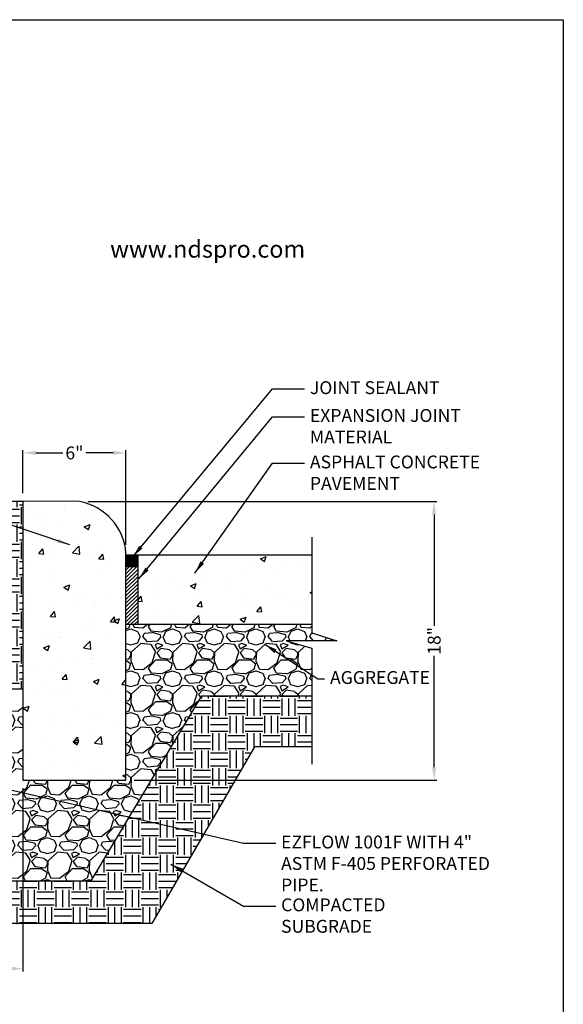
# Model space of a CAD drawing. Extents: x 0 to 216, y 0 to 280.
# Drawn here: x 115 to 216, y 98 to 280 of the extents above; entities that cross this region are included whole.
import ezdxf

# ---------------------------------------------------------------- set-up
doc = ezdxf.new("R2010")
doc.units = 0
doc.header["$LTSCALE"] = 10
doc.header["$MEASUREMENT"] = 0
doc.layers.get('Defpoints').update_dxf_attribs({"linetype": 'CONTINUOUS'})
for name, color, linetype in [('588-LOGO$0$CADdetails-2-FINELIGHT', 2, 'CONTINUOUS'), ('588-LOGO$0$FRAME', 7, 'CONTINUOUS'), ('CADdetails-1-FINE', 1, 'CONTINUOUS'), ('CADdetails-7-VERYFINE', 7, 'CONTINUOUS'), ('CADdetails-9-EXTRAFINE', 9, 'CONTINUOUS')]:
    doc.layers.add(name, color=color, linetype=linetype)
doc.styles.add('588-LOGO$0$CADdetails-SUBHEADING', font='ARIALN.TTF', dxfattribs={"height": 3.18})
doc.styles.add('CADdetails-DIMENSIONS', font='ARIALN.TTF', dxfattribs={"height": 2.38})
doc.dimstyles.new('CADdetails-LEADER', dxfattribs={"dimtxt": 2.38, "dimasz": 2.38, "dimexe": 0.5, "dimexo": 1.5, "dimgap": 1, "dimtad": 0, "dimzin": 0, "dimdsep": 46, "dimtxsty": 'CADdetails-DIMENSIONS', "dimcen": 1, "dimclrd": 256, "dimclre": 256, "dimclrt": 256, "dimadec": 0, "dimazin": 0, "dimtfac": 1, "dimtdec": 4, "dimtofl": 0, "dimtmove": 0, "dimatfit": 3, "dimfxl": 1, "dimtolj": 1, "dimtzin": 0, "dimarcsym": 0})
pattern_1 = [(228.0128, (-3338.5236, -1878.96756), (-61.73030251, -69.44661602), [1.038119, -102.773939]), (184.9697, (-3339.21807, -1879.7392), (92.595482342, 7.71622244), [1.781444, -176.362935]), (132.5104, (-3340.9928, -1879.8935), (77.16282357, -84.87925164), [1.25612, -124.355969]), (267.2737, (-3344.00217, -1881.8226), (7.71625879, 154.325792656), [1.622257, -160.60344]), (292.8337, (-3344.07933, -1883.443), (-38.581524028, 92.59544654), [1.590752, -157.484631]), (357.2737, (-3343.46203, -1884.9091), (-154.325792656, 7.71625879), [1.622257, -160.60344]), (37.6942, (-3341.8416, -1884.98627), (-100.311820428, -77.162821153), [2.145352, -212.389704]), (72.2553, (-3340.14402, -1883.6745), (54.014109681, 169.758340337), [2.025433, -200.517976]), (121.4296, (-3339.52672, -1881.74543), (-61.73037969, 100.311725447), [1.627751, -161.147554]), (175.2364, (-3340.3755, -1880.3565), (84.87919201, -7.71622418), [1.85833, -91.058104]), (222.3974, (-3342.22742, -1880.20217), (-92.595530951, -84.879123612), [2.403223, -237.919248]), (138.8141, (-3336.36304, -1881.89975), (-54.01404937, 46.29771638), [0.82025, -81.205027]), (171.4692, (-3336.98034, -1881.3596), (100.311750512, -15.432640074), [1.560519, -154.491775]), (225, (-3338.5236, -1881.128), (-9e-16, -7.716292), [1.091245, -9.821232]), (203.1986, (-3339.0637, -1880.2022), (38.58144552, 15.43258926), [0.587657, -58.177852]), (291.8014, (-3339.6039, -1880.4337), (-7.71628883, 23.14887066), [0.831068, -40.722425]), (30.9638, (-3339.2952, -1881.2053), (23.1488533, 15.4325982), [1.349803, -43.643511]), (161.5651, (-3338.1378, -1880.5108), (15.4325824, -7.7162772), [0.976041, -23.425011]), (16.3895, (-3344.07933, -1880.43366), (77.162912154, 23.148812304), [1.367327, -135.365671]), (70.3462, (-3342.76756, -1880.04784), (-30.865121403, -84.87920119), [1.147111, -113.563781]), (293.1986, (-3338.1378, -1878.9676), (-15.43258926, 38.58144552), [1.175307, -57.590203]), (343.6105, (-3337.6748, -1880.04784), (-77.162912154, 23.148812304), [1.367327, -135.365671]), (339.444, (-3344.0793, -1885.2178), (-38.58146183, 15.43254815), [1.31856, -64.609449]), (294.7751, (-3342.8447, -1885.68073), (-38.581387325, 84.87921111), [1.104803, -109.375649]), (66.8014, (-3338.0606, -1886.6839), (15.43258926, 38.58144552), [1.175307, -57.590203]), (17.354, (-3337.59765, -1885.60357), (-100.311779327, -30.865115654), [1.29349, -128.055096]), (69.444, (-3341.8416, -1886.68385), (-15.43254815, -38.58146183), [0.65928, -65.268729]), (101.3099, (-3338.5236, -1886.6839), (-7.71627125, 30.8651639), [0.393454, -38.952053]), (165.9638, (-3338.6008, -1886.298), (23.1488728, -7.7162745), [1.590752, -30.22432]), (186.009, (-3340.14402, -1885.91222), (77.162893268, 7.716284252), [1.474197, -145.945306]), (303.6901, (-3339.2952, -1881.8998), (-7.7162998, 15.4325756), [1.112859, -26.708617]), (353.1572, (-3338.67793, -1882.8257), (131.176916927, -15.432640752), [1.942915, -192.348293]), (60.9454, (-3336.74885, -1883.0572), (-30.86515829, -54.0140296), [0.794438, -78.649624]), (90, (-3336.363, -1882.363), (-7.71629, 7.71629), [0.462977, -7.253312]), (120.2564, (-3340.29835, -1885.68073), (30.86511862, -54.01404558), [1.071978, -106.126142]), (48.0128, (-3340.8385, -1884.7548), (61.73030251, 69.44661602), [2.076237, -101.73582]), (0, (-3339.4496, -1883.2115), (7.71629, 7.71629), [2.006235, -5.710054]), (325.3048, (-3337.4433, -1883.2115), (-77.16285089, 54.01409307), [1.220053, -120.785194]), (254.0546, (-3336.4402, -1883.906), (-7.71628866, -30.86515905), [1.123507, -55.05193]), (207.646, (-3336.74885, -1884.98627), (-146.609468508, -77.162954707), [1.829262, -181.097256]), (175.4261, (-3338.36928, -1885.83506), (-100.311768055, 7.716249403), [1.935238, -191.588323])]
pattern_2 = [(0, (-3344.0793, -1886.684), (3.2151206, 3.2151206), [3.2151206, -3.2151206]), (0, (-3344.0793, -1885.4782), (3.2151206, 3.2151206), [3.2151206, -3.2151206]), (0, (-3344.0793, -1884.2725), (3.2151206, 3.2151206), [3.2151206, -3.2151206]), (90, (-3343.6774, -1883.8706), (-3.2151206, 3.2151206), [3.2151206, -3.2151206]), (90, (-3342.4718, -1883.8706), (-3.2151206, 3.2151206), [3.2151206, -3.2151206]), (90, (-3341.266, -1883.8706), (-3.2151206, 3.2151206), [3.2151206, -3.2151206])]

# ---------------------------------------------------------------- blocks, each defined once
blk = doc.blocks.new('*D1')
at = {"layer": 'CADdetails-7-VERYFINE', "lineweight": -2, "transparency": 16777216}
for p, q in [((128.05, 190.91), (192.61, 190.91)), ((192.11, 188.53), (192.11, 167.95)), ((192.11, 141.79), (192.11, 162.37)), ((136.61, 139.41), (192.61, 139.41))]:
    blk.add_line(p, q, dxfattribs=at)
at = {"layer": 'CADdetails-7-VERYFINE', "transparency": 16777216}
for points in [[(191.71, 188.53), (192.5, 188.53), (192.11, 190.91)], [(191.71, 141.79), (192.5, 141.79), (192.11, 139.41)]]:
    blk.add_solid(points, dxfattribs=at)
at = {"layer": 'Defpoints', "color": 0, "transparency": 16777216}
for p in [(126.55, 190.91), (192.11, 190.91), (135.11, 139.41)]:
    blk.add_point(p, dxfattribs=at)
at = {"layer": 'CADdetails-7-VERYFINE', "transparency": 16777216, "insert": (192.11, 165.16), "char_height": 2.38, "attachment_point": 5, "rotation": 90, "style": 'CADdetails-DIMENSIONS'}
blk.add_mtext('\\A1;18"', dxfattribs=at)
blk = doc.blocks.new('*D3')
at = {"layer": 'CADdetails-7-VERYFINE', "lineweight": -2, "transparency": 16777216}
for p, q in [((97.21, 136.82), (97.21, 104.06)), ((116.06, 137.91), (116.06, 104.06)), ((99.59, 104.56), (101.3, 104.56)), ((113.68, 104.56), (111.96, 104.56))]:
    blk.add_line(p, q, dxfattribs=at)
at = {"layer": 'CADdetails-7-VERYFINE', "transparency": 16777216}
for points in [[(99.59, 104.96), (99.59, 104.17), (97.21, 104.56)], [(113.68, 104.96), (113.68, 104.17), (116.06, 104.56)]]:
    blk.add_solid(points, dxfattribs=at)
at = {"layer": 'Defpoints', "color": 0, "transparency": 16777216}
for p in [(116.06, 139.41), (97.21, 138.32), (116.06, 104.56)]:
    blk.add_point(p, dxfattribs=at)
at = {"layer": 'CADdetails-7-VERYFINE', "transparency": 16777216, "insert": (106.63, 104.56), "char_height": 2.38, "attachment_point": 5, "style": 'CADdetails-DIMENSIONS'}
blk.add_mtext('\\A1;9" MIN.', dxfattribs=at)
blk = doc.blocks.new('*D5')
at = {"layer": 'CADdetails-7-VERYFINE', "lineweight": -2, "transparency": 16777216}
for p, q in [((116.06, 192.49), (116.06, 200.41)), ((135.11, 182.9), (135.11, 200.41)), ((118.44, 199.91), (123.45, 199.91)), ((132.73, 199.91), (127.71, 199.91))]:
    blk.add_line(p, q, dxfattribs=at)
at = {"layer": 'CADdetails-7-VERYFINE', "transparency": 16777216}
for points in [[(118.44, 200.31), (118.44, 199.52), (116.06, 199.91)], [(132.73, 200.31), (132.73, 199.52), (135.11, 199.91)]]:
    blk.add_solid(points, dxfattribs=at)
at = {"layer": 'Defpoints', "color": 0, "transparency": 16777216}
for p in [(135.11, 199.91), (116.06, 190.99), (135.11, 181.4)]:
    blk.add_point(p, dxfattribs=at)
at = {"layer": 'CADdetails-7-VERYFINE', "transparency": 16777216, "insert": (125.58, 199.91), "char_height": 2.38, "attachment_point": 5, "style": 'CADdetails-DIMENSIONS'}
blk.add_mtext('\\A1;6"', dxfattribs=at)

msp = doc.modelspace()

# ---------------------------------------------------------------- hatches: boundary and pattern name
at = {"layer": 'CADdetails-9-EXTRAFINE'}
h = msp.add_hatch(dxfattribs=at)
h.set_pattern_fill('EARTH', color=256, scale=12.860483, style=0)
h.set_pattern_definition(pattern_2)
edge = h.paths.add_edge_path()
edge.add_line((116.055, 190.988), (97.147, 190.988))
edge.add_line((97.147, 190.988), (97.067, 190.638))
edge.add_line((97.067, 190.638), (96.924, 190.988))
edge.add_line((96.924, 190.988), (94.306, 190.988))
edge.add_line((94.306, 190.988), (94.228, 190.646))
edge.add_line((94.228, 190.646), (94.088, 190.988))
edge.add_line((94.088, 190.988), (85.839, 190.988))
edge.add_line((85.839, 190.988), (85.759, 190.638))
edge.add_line((85.759, 190.638), (85.616, 190.988))
edge.add_line((85.616, 190.988), (82.998, 190.988))
edge.add_line((82.998, 190.988), (82.919, 190.646))
edge.add_line((82.919, 190.646), (82.78, 190.988))
edge.add_line((82.78, 190.988), (74.512, 190.988))
edge.add_line((74.512, 190.988), (74.495, 190.912))
edge.add_line((74.495, 190.912), (74.463, 190.988))
edge.add_line((74.463, 190.988), (71.672, 190.988))
edge.add_line((71.672, 190.988), (71.656, 190.919))
edge.add_line((71.656, 190.919), (71.627, 190.988))
edge.add_line((71.627, 190.988), (49.333, 190.988))
edge.add_line((49.333, 190.988), (49.331, 190.981))
edge.add_line((49.331, 190.981), (49.328, 190.988))
edge.add_line((49.328, 190.988), (46.459, 190.988))
edge.add_line((46.459, 190.988), (46.459, 112.935))
edge.add_line((46.459, 112.935), (61.443, 112.935))
edge.add_line((61.443, 112.935), (61.443, 131.866))
edge.add_line((61.443, 131.866), (61.443, 144.109))
edge.add_arc((73.551, 144.109), 12.108, 90, 180, ccw=False)
edge.add_line((73.551, 156.217), (116.055, 156.217))
edge.add_line((116.055, 156.217), (116.055, 190.988))
h.paths.add_polyline_path([(116.127, 120.668), (61.443, 120.827), (61.443, 112.935), (116.127, 112.776)])
h = msp.add_hatch(dxfattribs=at)
h.set_pattern_fill('AR-CONC', color=256, scale=1.543258, style=0)
h.set_pattern_definition([(50, (-3716.546, -2109.967), (11.069174, -0.968427), [1.157443, -12.731878]), (355, (-3716.546, -2109.967), (-2.14129, 11.608265), [0.925955, -10.185502]), (100.4514, (-3715.624, -2110.048), (8.927892, 10.63983), [0.983676, -10.82043]), (46.1842, (-3716.546, -2106.881), (16.47028, -2.554385), [1.736165, -19.097817]), (96.6356, (-3715.174, -2107.094), (14.424256, 15.03315), [1.475513, -16.230644]), (351.1842, (-3716.546, -2106.88), (14.424244, 15.03316), [1.38893, -15.278253]), (21, (-3715.003, -2107.6525), (9.211815, -6.213448), [1.157443, -12.731878]), (326, (-3715.003, -2107.652), (3.754983, 11.190935), [0.925955, -10.185502]), (71.4514, (-3714.235, -2108.17), (12.966802, 4.977477), [0.983676, -10.82043]), (37.5, (-3716.5463, -2109.9674), (0.187658, 5.1374107), [0, -10.0620415, 0, -10.339828, 0, -10.224084]), (7.5, (-3716.546, -2109.9674), (4.0598414, 6.08679), [0, -5.895245, 0, -9.830553, 0, -3.896726]), (327.5, (-3719.9877, -2109.9674), (8.238257, -0.34808), [0, -3.858145, 0, -12.037412, 0, -15.972719]), (317.5, (-3721.531, -2109.967), (9.000067, 1.544878), [0, -5.015588, 0, -7.994076, 0, -11.342946])])
h.paths.add_polyline_path([(135.111, 181.404, 0.3401568), (126.549, 190.914), (116.055, 190.988), (116.055, 139.408), (135.111, 139.408)])
msp.add_hatch(color=256, dxfattribs=at).paths.add_polyline_path([(137.278, 181.053), (135.111, 181.053), (135.111, 178.903), (137.278, 178.903)])
h = msp.add_hatch(dxfattribs=at)
h.set_pattern_fill('AR-CONC', color=256, scale=1.543258, style=0)
h.set_pattern_definition([(50, (-3980.43, -1888.4755), (11.069174, -0.968427), [1.157443, -12.731878]), (355, (-3980.43, -1888.475), (-2.14129, 11.608265), [0.925955, -10.185502]), (100.4514, (-3979.508, -1888.556), (8.927892, 10.63983), [0.983676, -10.82043]), (46.1842, (-3980.43, -1885.389), (16.47028, -2.554385), [1.736165, -19.097817]), (96.6356, (-3979.058, -1885.602), (14.424256, 15.03315), [1.475513, -16.230644]), (351.1842, (-3980.43, -1885.389), (14.424244, 15.03316), [1.38893, -15.278253]), (21, (-3978.887, -1886.161), (9.211815, -6.213448), [1.157443, -12.731878]), (326, (-3978.887, -1886.161), (3.754983, 11.190935), [0.925955, -10.185502]), (71.4514, (-3978.119, -1886.678), (12.966802, 4.977477), [0.983676, -10.82043]), (37.5, (-3980.4303, -1888.4755), (0.187658, 5.1374107), [0, -10.0620415, 0, -10.339828, 0, -10.224084]), (7.5, (-3980.43, -1888.4755), (4.0598414, 6.08679), [0, -5.895245, 0, -9.830553, 0, -3.896726]), (327.5, (-3983.8717, -1888.4755), (8.238257, -0.34808), [0, -3.858145, 0, -12.037412, 0, -15.972719]), (317.5, (-3985.415, -1888.4755), (9.000067, 1.544878), [0, -5.015588, 0, -7.994076, 0, -11.342946])])
h.paths.add_polyline_path([(169.469, 181.053), (137.278, 181.053), (137.278, 168.236), (169.469, 168.236)])
h = msp.add_hatch(dxfattribs=at)
h.set_pattern_fill('ANSI31', color=256, scale=3.858145, style=0)
h.set_pattern_definition([(45, (-3980.43026, -1888.47546), (-0.34101504, 0.34101504), [])])
h.paths.add_polyline_path([(137.278, 178.903), (135.111, 178.903), (135.111, 168.236), (137.278, 168.236)])
h = msp.add_hatch(dxfattribs=at)
h.set_pattern_fill('GRAVEL', color=256, scale=7.71629, style=0)
h.set_pattern_definition(pattern_1)
h.paths.add_polyline_path([(149.152, 154.985), (169.477, 154.985), (169.477, 163.841), (164.766, 165.176), (174.09, 165.176), (169.469, 166.632), (169.469, 168.236), (135.111, 168.236), (135.111, 139.408), (139.817, 139.408)])
h = msp.add_hatch(dxfattribs=at)
h.set_pattern_fill('GRAVEL', color=256, scale=7.71629, style=0)
h.set_pattern_definition(pattern_1)
h.paths.add_polyline_path([(116.055, 156.217), (73.551, 156.217, 0.4142136), (61.443, 144.109), (61.443, 120.827), (128.681, 120.827), (139.817, 139.408), (130.407, 139.408), (116.055, 139.408)])
h.paths.add_polyline_path([(97.209, 138.322, -1), (64.199, 138.322, -1)], flags=16)
h.paths.add_polyline_path([(86.418, 138.322, -1), (74.989, 138.322, -1)], flags=0)
h.paths.add_polyline_path([(85.608, 138.322, -1), (75.799, 138.322, -1)], flags=0)
h = msp.add_hatch(dxfattribs=at)
h.set_pattern_fill('EARTH', color=256, scale=12.860483, style=0)
h.set_pattern_definition(pattern_2)
h.paths.add_polyline_path([(169.477, 154.985), (149.152, 154.985), (139.817, 139.408), (155.314, 139.408), (158.913, 145.591), (169.477, 145.591)])
h = msp.add_hatch(dxfattribs=at)
h.set_pattern_fill('EARTH', color=256, scale=12.860483, style=0)
h.set_pattern_definition(pattern_2)
h.paths.add_polyline_path([(155.314, 139.408), (139.817, 139.408), (128.681, 120.827), (116.055, 120.827), (116.055, 112.935), (139.906, 112.935)])

# ---------------------------------------------------------------- linework, layer by layer
at = {"layer": '588-LOGO$0$FRAME'}
for p, q in [((0, 280), (216, 280)), ((216, 280), (216, 0))]:
    msp.add_line(p, q, dxfattribs=at)
at = {"layer": 'CADdetails-1-FINE'}
for p, q in [((46.459, 190.988), (116.055, 190.988)), ((116.055, 190.988), (116.055, 139.408)), ((135.111, 139.408), (135.111, 181.404)), ((135.111, 181.053), (169.469, 181.053)), ((137.278, 181.053), (137.278, 168.236)), ((135.111, 178.903), (137.278, 178.903)), ((135.111, 168.236), (169.469, 168.236)), ((116.055, 139.408), (135.111, 139.408))]:
    msp.add_line(p, q, dxfattribs=at)
for points in [[(135.111, 181.404, 0.3401568), (126.549, 190.914), (116.055, 190.988)], [(116.055, 156.217), (73.551, 156.217, 0.4142136), (61.443, 144.109), (61.443, 120.827), (128.681, 120.827), (149.152, 154.985), (169.477, 154.985)]]:
    msp.add_lwpolyline(points, format="xyb", dxfattribs=at)
msp.add_lwpolyline([(169.477, 145.591), (158.913, 145.591), (139.906, 112.935), (42.438, 112.935)], dxfattribs=at)
at = {"layer": 'CADdetails-7-VERYFINE'}
for p, q in [((169.469, 184.357), (169.469, 166.632)), ((169.469, 166.632), (174.09, 165.176)), ((174.09, 165.176), (164.766, 165.176)), ((164.766, 165.176), (169.477, 163.841)), ((169.477, 163.841), (169.477, 142.392))]:
    msp.add_line(p, q, dxfattribs=at)

# ---------------------------------------------------------------- texts
at = {"layer": '588-LOGO$0$CADdetails-2-FINELIGHT', "style": '588-LOGO$0$CADdetails-SUBHEADING'}
msp.add_text('www.ndspro.com', height=3.18, dxfattribs=at).set_placement((132.184, 236.009))
at = {"layer": 'CADdetails-7-VERYFINE', "char_height": 2.38, "attachment_point": 1, "style": 'CADdetails-DIMENSIONS'}
for s, insert in [('JOINT SEALANT', (169.138, 213.162)), ('AGGREGATE', (172.855, 159.58)), ('\\A1;COMPACTED \\PSUBGRADE', (163.804, 117.55))]:
    msp.add_mtext(s, dxfattribs=dict(at, insert=insert))
for s, insert, width in [('EXPANSION JOINT MATERIAL', (169.138, 208.02), 30.18372), ('ASPHALT CONCRETE PAVEMENT', (169.138, 199.43), 42.07768), ('EZFLOW 1001F WITH 4" ASTM F-405 PERFORATED PIPE.', (163.804, 129.162), 40.06312)]:
    msp.add_mtext(s, dxfattribs=dict(at, insert=insert, width=width))

# ---------------------------------------------------------------- dimensions: what is measured, and where the dimension line sits
at = {"layer": 'CADdetails-7-VERYFINE'}
for base, p1, p2, text, picture, middle in [((135.111, 199.912), (116.055, 190.988), (135.111, 181.404), '6"', '*D5', (125.583, 199.912)), ((116.055, 104.562), (97.209, 138.322), (116.055, 139.408), '9" MIN.', '*D3', (106.632, 104.562))]:
    dim = msp.add_linear_dim(base=base, p1=p1, p2=p2, text=text, dimstyle='CADdetails-LEADER', dxfattribs=at)
    dim.commit()
    dim.dimension.update_dxf_attribs({"geometry": picture, "text_midpoint": middle})
dim = msp.add_linear_dim(base=(192.105, 190.914), p1=(135.111, 139.408), p2=(126.549, 190.914), angle=90, text='18"', dimstyle='CADdetails-LEADER', dxfattribs=at)
dim.commit()
dim.dimension.update_dxf_attribs({"geometry": '*D1', "text_midpoint": (192.105, 165.161)})

# ---------------------------------------------------------------- leaders
at = {"layer": 'CADdetails-7-VERYFINE', "annotation_type": 0, "has_hookline": 1}
for points, hookline_direction, text_width in [([(136.353, 180.672), (162.199, 211.746), (168.138, 211.746)], 0, 20.935), ([(124.731, 182.923), (45.137, 209.692), (38.251, 209.692)], 1, 16.6), ([(137.501, 176.616), (162.199, 206.605), (168.138, 206.605)], 0, 24.276), ([(147.847, 177.69), (162.199, 198.014), (168.138, 198.014)], 0, 28.329), ([(160.776, 164.522), (170.625, 158.164), (171.855, 158.164)], 0, 17.126), ([(94.996, 141.889), (156.865, 127.747), (162.804, 127.747)], 0, 38.726), ([(143.426, 123.874), (156.865, 116.135), (162.804, 116.135)], 0, 17.137)]:
    msp.add_leader(points, dimstyle='CADdetails-LEADER', override={"dimgap": 1, "dimtad": 0}, dxfattribs=dict(at, hookline_direction=hookline_direction, text_width=text_width))

doc.saveas('drawing.dxf')
